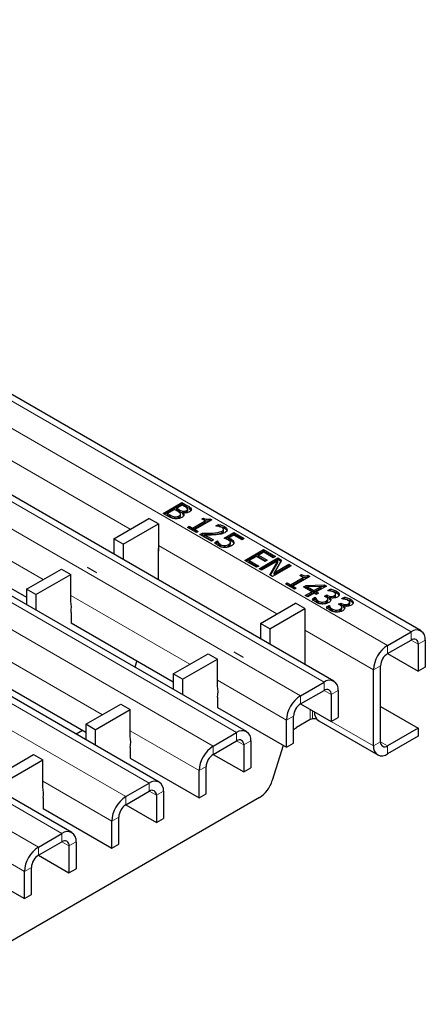
# Model space of a CAD drawing. Units: millimetres. Extents: x 0 to 420, y 0 to 297.
# Drawn here: x 154 to 166, y 42 to 72 of the extents above; entities that cross this region are included whole.
import ezdxf

# ---------------------------------------------------------------- set-up
doc = ezdxf.new("R2010")
doc.units = ezdxf.units.MM

msp = doc.modelspace()

# ---------------------------------------------------------------- linework, layer by layer
at = {"color": 8, "linetype": 'Continuous', "lineweight": 18}
for p, q in [((94.6597, 94.0452), (165.2997, 53.2656)), ((93.9526, 93.637), (164.5926, 52.8574)), ((92.0363, 92.5308), (162.6763, 51.7512)), ((91.3292, 92.1226), (161.9692, 51.343)), ((89.4059, 91.0123), (160.0459, 50.2327)), ((88.6988, 90.6041), (159.3388, 49.8245)), ((86.7755, 89.4938), (157.4154, 48.7142)), ((86.0684, 89.0856), (156.7083, 48.306)), ((84.145, 87.9752), (154.785, 47.1957)), ((83.4379, 87.567), (154.0779, 46.7874)), ((153.2732, 58.4122), (156.8398, 56.3533)), ((150.6357, 56.9059), (154.2164, 54.8388)), ((158.3272, 56.8874), (158.3272, 56.9364)), ((158.5481, 57.0244), (158.5481, 57.0734)), ((158.0307, 56.7444), (158.0307, 56.7934)), ((159.2922, 56.1918), (159.2922, 56.2408)), ((157.6884, 55.8634), (161.2549, 53.8044)), ((155.0509, 54.3571), (158.6316, 52.29)), ((162.7827, 54.3153), (162.7827, 54.3643)), ((163.2052, 54.0714), (163.2052, 54.1204)), ((162.1035, 53.3145), (164.1683, 52.1226)), ((165.2997, 53.0207), (165.2997, 53.2656)), ((152.4218, 52.8378), (156.0011, 50.7715)), ((164.5926, 52.8574), (164.5926, 52.6125)), ((165.2996, 53.0207), (165.5118, 52.8982)), ((165.7239, 53.0206), (165.5118, 52.8982)), ((164.3804, 52.2451), (164.1683, 52.1226)), ((159.466, 51.8083), (161.5449, 50.6082)), ((162.6763, 51.5062), (162.6763, 51.7512)), ((161.9692, 51.343), (161.9692, 51.098)), ((162.6763, 51.5062), (162.8884, 51.3837)), ((163.1006, 51.5062), (162.8884, 51.3837)), ((161.7571, 50.7306), (161.5449, 50.6082)), ((162.2607, 50.629), (162.2607, 50.9296)), ((162.3314, 50.6459), (162.3314, 50.8888)), ((162.8953, 50.5712), (164.1683, 49.8363)), ((156.837, 50.2889), (158.9145, 49.0896)), ((160.0459, 49.9877), (160.0459, 50.2327)), ((159.3388, 49.8245), (159.3388, 49.5795)), ((160.0458, 49.9877), (160.258, 49.8652)), ((160.4701, 49.9877), (160.258, 49.8652)), ((164.1683, 49.8363), (164.3804, 49.9587)), ((164.3804, 49.9587), (164.5926, 49.8362)), ((164.5926, 49.8362), (164.5926, 49.5913)), ((159.1266, 49.2121), (158.9145, 49.0896)), ((154.208, 48.7696), (156.2841, 47.5711)), ((157.4154, 48.4692), (157.4154, 48.7142)), ((157.4154, 48.4692), (157.6276, 48.3467)), ((157.8397, 48.4692), (157.6276, 48.3467)), ((156.7083, 48.306), (156.7083, 48.061)), ((156.4962, 47.6936), (156.2841, 47.5711)), ((151.579, 47.2503), (153.6536, 46.0526)), ((154.785, 46.9507), (154.785, 47.1957)), ((154.785, 46.9507), (154.9971, 46.8282)), ((155.2093, 46.9506), (154.9971, 46.8282)), ((154.0779, 46.7874), (154.0779, 46.5425)), ((153.8658, 46.1751), (153.6536, 46.0526))]:
    msp.add_line(p, q, dxfattribs=at)
at = {"color": 7, "linetype": 'Continuous', "lineweight": 25}
for p, q in [((165.5996, 53.2953), (94.9597, 94.0749)), ((162.9763, 51.7809), (92.3363, 92.5605)), ((160.3458, 50.2624), (89.7059, 91.042)), ((157.7154, 48.7439), (87.0754, 89.5235)), ((155.085, 47.2254), (84.445, 88.0049)), ((157.8319, 56.8338), (158.3976, 57.1603)), ((157.8744, 56.8093), (158.3976, 57.1113)), ((158.1756, 56.9495), (157.968, 56.8296)), ((158.2633, 56.8989), (158.1756, 56.9495)), ((158.4048, 57.0818), (158.2401, 56.9867)), ((158.2401, 56.9867), (158.3272, 56.9364)), ((158.2401, 56.9377), (158.2401, 56.9867)), ((158.2401, 56.9377), (158.3272, 56.8874)), ((158.3976, 57.1603), (158.5481, 57.0734)), ((158.3976, 57.1113), (158.3976, 57.1603)), ((158.3976, 57.1113), (158.5481, 57.0244)), ((158.4784, 57.0393), (158.4048, 57.0818)), ((158.5388, 56.8704), (158.5388, 56.9194)), ((158.5714, 56.9087), (158.5714, 56.9577)), ((158.6743, 56.9254), (158.6743, 56.9744)), ((156.3449, 56.0676), (157.4055, 56.6799)), ((157.6884, 56.5166), (157.4055, 56.6799)), ((157.9954, 56.7394), (157.8319, 56.8338)), ((157.968, 56.8296), (158.0307, 56.7934)), ((157.968, 56.7806), (157.968, 56.8296)), ((157.968, 56.7806), (158.0307, 56.7444)), ((158.186, 56.6823), (158.186, 56.7312)), ((158.31, 56.7052), (158.31, 56.7542)), ((158.3579, 56.7516), (158.3579, 56.8128)), ((158.4267, 56.8569), (158.4237, 56.8551)), ((158.4237, 56.8061), (158.4237, 56.8551)), ((158.4237, 56.8061), (158.45, 56.7677)), ((158.4341, 56.847), (158.4341, 56.896)), ((159.2998, 56.6395), (158.7914, 56.346)), ((158.9991, 56.6643), (159.0492, 56.6932)), ((159.0993, 56.6064), (158.9991, 56.6643)), ((159.0415, 56.6398), (159.0492, 56.6442)), ((159.0492, 56.6442), (159.0492, 56.6932)), ((159.242, 56.6729), (159.2998, 56.6395)), ((159.242, 56.6239), (159.242, 56.6729)), ((159.242, 56.6239), (159.2574, 56.615)), ((156.6277, 55.9043), (157.6884, 56.5166)), ((157.6884, 56.5166), (157.6884, 55.7001)), ((158.5623, 56.4121), (158.6196, 56.4452)), ((158.8344, 56.255), (158.5623, 56.4121)), ((158.6047, 56.3876), (158.6196, 56.3962)), ((158.6196, 56.4452), (158.7198, 56.3873)), ((158.6196, 56.3962), (158.6196, 56.4452)), ((158.6196, 56.3962), (158.7198, 56.3383)), ((158.7198, 56.3873), (159.0993, 56.6064)), ((158.7198, 56.3383), (159.0993, 56.5574)), ((158.7198, 56.3383), (158.7198, 56.3873)), ((158.7914, 56.346), (158.8917, 56.2881)), ((158.7914, 56.297), (158.7914, 56.346)), ((159.0993, 56.5574), (159.0993, 56.6064)), ((159.4216, 56.4534), (159.502, 56.4999)), ((159.4256, 56.4511), (159.4216, 56.4534)), ((159.488, 56.4428), (159.502, 56.4509)), ((159.502, 56.4509), (159.502, 56.4999)), ((159.6509, 56.3033), (159.6509, 56.3523)), ((159.6786, 56.3884), (159.6786, 56.4374)), ((150.6428, 56.0853), (153.7158, 54.3113)), ((156.6277, 55.9043), (156.3449, 56.0676)), ((156.3449, 56.0676), (156.3449, 55.6091)), ((158.7914, 56.297), (158.8493, 56.2636)), ((158.8917, 56.2881), (158.8344, 56.255)), ((158.9418, 56.193), (159.0206, 56.2385)), ((159.2855, 55.9946), (158.9418, 56.193)), ((158.9842, 56.1685), (159.0206, 56.1895)), ((159.0206, 56.1895), (159.0206, 56.2385)), ((159.0769, 56.1895), (159.35, 56.0318)), ((159.0769, 56.1405), (159.0769, 56.1895)), ((159.0769, 56.1405), (159.3075, 56.0073)), ((159.35, 56.0318), (159.2855, 55.9946)), ((159.6061, 56.2464), (159.6061, 56.2954)), ((159.665, 56.0897), (159.9586, 56.2592)), ((159.7155, 56.0698), (159.9586, 56.2102)), ((159.9658, 56.1806), (159.8124, 56.0921)), ((159.8124, 56.0431), (159.8124, 56.0921)), ((159.8673, 56.0149), (159.8673, 56.0638)), ((159.9586, 56.2592), (160.2737, 56.0773)), ((159.9586, 56.2102), (159.9586, 56.2592)), ((159.9586, 56.2102), (160.2312, 56.0528)), ((160.2092, 56.0401), (159.9658, 56.1806)), ((160.2737, 56.0773), (160.2092, 56.0401)), ((156.6277, 55.9043), (156.6277, 55.4459)), ((157.6954, 54.8295), (157.6954, 55.7613)), ((159.39, 55.9557), (159.4717, 56.0029)), ((159.4173, 55.9225), (159.4717, 55.9539)), ((159.4717, 56.0029), (159.477, 55.9998)), ((159.4717, 55.9539), (159.4717, 56.0029)), ((159.4717, 55.9539), (159.477, 55.9508)), ((159.477, 55.9508), (159.477, 55.9998)), ((159.5054, 55.8972), (159.5054, 55.9462)), ((159.5697, 55.8394), (159.5697, 55.8884)), ((159.6856, 55.8128), (159.6856, 55.8618)), ((159.8071, 55.8499), (159.8071, 55.8989)), ((159.8578, 55.9022), (159.8578, 55.9634)), ((159.9645, 55.9178), (159.9645, 55.9668)), ((160.288, 55.4159), (160.8537, 55.7425)), ((160.8537, 55.7425), (161.2117, 55.5358)), ((160.8537, 55.6935), (160.8537, 55.7425)), ((157.6884, 55.7001), (157.6954, 55.7041)), ((160.3304, 55.3914), (160.8537, 55.6935)), ((160.6389, 55.5358), (160.424, 55.4118)), ((160.9038, 55.3828), (160.6389, 55.5358)), ((160.8608, 55.6639), (160.7033, 55.573)), ((160.7033, 55.573), (160.9683, 55.42)), ((160.7033, 55.524), (160.7033, 55.573)), ((160.7033, 55.524), (160.9258, 55.3955)), ((160.7248, 55.1637), (161.2905, 55.4903)), ((160.7672, 55.1392), (161.2905, 55.4413)), ((160.8537, 55.6935), (161.1693, 55.5113)), ((161.1473, 55.4986), (160.8608, 55.6639)), ((161.2117, 55.5358), (161.1473, 55.4986)), ((161.3977, 55.4284), (161.172, 55.0416)), ((161.2905, 55.4903), (161.3977, 55.4284)), ((161.2905, 55.4413), (161.2905, 55.4903)), ((161.2905, 55.4413), (161.3763, 55.3918)), ((153.7158, 54.5499), (154.768, 55.1573)), ((154.768, 55.1573), (155.0509, 54.994)), ((160.646, 55.2092), (160.288, 55.4159)), ((160.424, 55.4118), (160.7105, 55.2464)), ((160.424, 55.3628), (160.424, 55.4118)), ((160.424, 55.3628), (160.668, 55.2219)), ((160.7105, 55.2464), (160.646, 55.2092)), ((160.7964, 55.1224), (160.7248, 55.1637)), ((161.2842, 55.404), (160.7964, 55.1224)), ((160.9683, 55.42), (160.9038, 55.3828)), ((161.0404, 54.9815), (161.2842, 55.404)), ((161.0616, 54.9693), (161.2842, 55.355)), ((161.6915, 55.2588), (161.1258, 54.9322)), ((161.172, 55.0416), (161.6199, 55.3001)), ((161.172, 54.9926), (161.6199, 55.2512)), ((161.2842, 55.355), (161.2842, 55.404)), ((161.6199, 55.3001), (161.6915, 55.2588)), ((161.6199, 55.2512), (161.6199, 55.3001)), ((161.6199, 55.2512), (161.649, 55.2343)), ((153.9987, 54.3866), (155.0509, 54.994)), ((155.0509, 54.1795), (155.0509, 54.994)), ((161.1258, 54.9322), (161.0404, 54.9815)), ((161.172, 54.9926), (161.172, 55.0416)), ((161.67, 54.6842), (162.0495, 54.9033)), ((161.67, 54.6352), (162.0495, 54.8543)), ((162.25, 54.9364), (161.7416, 54.6429)), ((161.9493, 54.9612), (161.9994, 54.9901)), ((162.0495, 54.9033), (161.9493, 54.9612)), ((161.9917, 54.9367), (161.9994, 54.9411)), ((161.9994, 54.9411), (161.9994, 54.9901)), ((162.0495, 54.8543), (162.0495, 54.9033)), ((162.1922, 54.9698), (162.25, 54.9364)), ((162.1922, 54.9208), (162.1922, 54.9698)), ((162.1922, 54.9208), (162.2076, 54.9119)), ((153.9987, 54.3866), (153.7158, 54.5499)), ((153.7158, 54.5499), (153.7158, 54.0898)), ((161.5125, 54.709), (161.5697, 54.7421)), ((161.7846, 54.5519), (161.5125, 54.709)), ((161.5549, 54.6845), (161.5697, 54.6931)), ((161.5697, 54.7421), (161.67, 54.6842)), ((161.5697, 54.6931), (161.5697, 54.7421)), ((161.5697, 54.6931), (161.67, 54.6352)), ((161.67, 54.6352), (161.67, 54.6842)), ((161.7416, 54.6429), (161.8418, 54.585)), ((161.7416, 54.5939), (161.7416, 54.6429)), ((161.7416, 54.5939), (161.7994, 54.5605)), ((161.8418, 54.585), (161.7846, 54.5519)), ((162.0567, 54.6181), (162.1399, 54.6661)), ((162.3073, 54.4734), (162.0567, 54.6181)), ((162.0991, 54.5936), (162.1399, 54.6171)), ((162.1399, 54.6661), (162.6827, 54.6866)), ((162.1399, 54.6171), (162.1399, 54.6661)), ((162.1399, 54.6171), (162.1805, 54.6187)), ((162.5897, 54.6364), (162.1805, 54.621)), ((162.1805, 54.572), (162.1805, 54.621)), ((162.1805, 54.621), (162.3717, 54.5106)), ((162.1805, 54.572), (162.3717, 54.4616)), ((162.3717, 54.5106), (162.5897, 54.6364)), ((162.3717, 54.4616), (162.5897, 54.5874)), ((162.7512, 54.647), (162.4433, 54.4693)), ((162.5897, 54.6341), (162.6827, 54.6376)), ((162.5897, 54.5874), (162.5897, 54.6364)), ((162.6827, 54.6866), (162.7512, 54.647)), ((162.6827, 54.6376), (162.6827, 54.6866)), ((162.6827, 54.6376), (162.7088, 54.6225)), ((162.787, 54.5106), (162.8668, 54.5567)), ((162.8668, 54.5077), (162.8668, 54.5567)), ((153.9987, 54.3866), (153.9987, 53.9265)), ((162.1139, 54.3618), (162.3073, 54.4734)), ((162.1856, 54.3205), (162.1139, 54.3618)), ((162.1564, 54.3373), (162.3073, 54.4244)), ((162.3789, 54.4321), (162.1856, 54.3205)), ((162.3073, 54.4244), (162.3073, 54.4734)), ((162.3278, 54.262), (162.4075, 54.3081)), ((162.3278, 54.213), (162.4075, 54.2591)), ((162.3717, 54.4616), (162.3717, 54.5106)), ((162.4433, 54.3949), (162.3789, 54.4321)), ((162.4075, 54.3081), (162.4128, 54.305)), ((162.4075, 54.2591), (162.4075, 54.3081)), ((162.4075, 54.2591), (162.4128, 54.256)), ((162.4128, 54.256), (162.4128, 54.305)), ((162.4433, 54.4693), (162.5078, 54.4321)), ((162.4433, 54.4203), (162.4433, 54.4693)), ((162.5078, 54.4321), (162.4433, 54.3949)), ((162.4433, 54.4203), (162.4653, 54.4076)), ((162.694, 54.3411), (162.7584, 54.3783)), ((162.7261, 54.3226), (162.694, 54.3411)), ((162.7356, 54.3162), (162.7584, 54.3293)), ((162.7584, 54.3783), (162.7827, 54.3643)), ((162.7584, 54.3293), (162.7584, 54.3783)), ((162.7584, 54.3293), (162.7827, 54.3153)), ((162.7915, 54.508), (162.787, 54.5106)), ((162.7917, 54.1977), (162.7917, 54.2589)), ((162.8481, 54.2989), (162.8428, 54.2958)), ((162.8428, 54.2468), (162.8428, 54.2958)), ((162.8526, 54.4995), (162.8668, 54.5077)), ((162.9923, 54.3073), (162.9923, 54.3563)), ((163.0273, 54.3529), (163.0273, 54.4019)), ((163.0484, 54.443), (163.0484, 54.492)), ((163.134, 54.3755), (163.134, 54.4051)), ((163.2095, 54.2667), (163.2893, 54.3128)), ((163.214, 54.2641), (163.2095, 54.2667)), ((163.2751, 54.2556), (163.2893, 54.2638)), ((163.2893, 54.2638), (163.2893, 54.3128)), ((163.4709, 54.1991), (163.4709, 54.2481)), ((160.76, 53.5188), (161.8207, 54.1311)), ((161.0429, 53.3555), (162.1035, 53.9678)), ((162.1035, 53.9678), (161.8207, 54.1311)), ((162.1035, 53.9678), (162.1035, 53.1512)), ((162.5064, 54.1441), (162.5064, 54.1931)), ((162.623, 54.1133), (162.623, 54.1623)), ((162.7421, 54.1463), (162.7421, 54.1953)), ((162.7502, 54.0181), (162.83, 54.0642)), ((162.7502, 53.9691), (162.83, 54.0152)), ((162.83, 54.0642), (162.8353, 54.0611)), ((162.83, 54.0152), (162.83, 54.0642)), ((162.83, 54.0152), (162.8353, 54.0121)), ((162.8353, 54.0121), (162.8353, 54.0611)), ((162.9289, 53.9002), (162.9289, 53.9492)), ((163.1164, 54.0972), (163.1809, 54.1344)), ((163.1485, 54.0787), (163.1164, 54.0972)), ((163.1581, 54.0723), (163.1809, 54.0854)), ((163.1645, 53.9024), (163.1645, 53.9514)), ((163.1809, 54.1344), (163.2052, 54.1204)), ((163.1809, 54.0854), (163.1809, 54.1344)), ((163.1809, 54.0854), (163.2052, 54.0714)), ((163.2141, 53.9538), (163.2141, 54.015)), ((163.2706, 54.055), (163.2652, 54.0519)), ((163.2652, 54.0029), (163.2652, 54.0519)), ((163.4148, 54.0634), (163.4148, 54.1124)), ((163.4498, 54.109), (163.4498, 54.158)), ((163.5565, 54.1316), (163.5565, 54.1612)), ((155.0579, 53.8532), (155.0579, 53.5283)), ((163.0455, 53.8695), (163.0455, 53.9185)), ((155.0579, 53.5365), (158.131, 51.7624)), ((155.065, 53.5324), (155.0579, 53.5283)), ((161.0429, 53.3555), (160.76, 53.5188)), ((160.76, 53.5188), (160.76, 53.0603)), ((161.0429, 53.3555), (161.0429, 52.897)), ((162.1035, 53.1512), (162.1106, 53.1553)), ((162.1106, 52.2806), (162.1106, 53.2125)), ((164.5926, 52.8574), (165.2997, 53.2656)), ((164.5926, 52.6125), (165.2997, 53.0207)), ((165.5118, 52.8982), (165.5118, 52.0816)), ((165.7239, 53.0206), (165.7239, 52.2041)), ((158.131, 52.0011), (159.1832, 52.6085)), ((159.1832, 52.6085), (159.466, 52.4452)), ((164.5924, 52.6124), (165.5118, 52.0816)), ((157.0361, 52.3945), (156.9771, 52.2071)), ((158.4139, 51.8378), (159.466, 52.4452)), ((159.466, 51.6307), (159.466, 52.4452)), ((164.3804, 49.9587), (164.3804, 52.2451)), ((165.7239, 52.2041), (165.5118, 52.0816)), ((152.4289, 52.0171), (155.502, 50.2431)), ((158.4139, 51.8378), (158.131, 52.0011)), ((158.131, 52.0011), (158.131, 51.541)), ((164.1683, 49.8363), (164.1683, 52.1226)), ((158.4139, 51.8378), (158.4139, 51.3777)), ((161.9692, 51.343), (162.6763, 51.7512)), ((159.4731, 51.3043), (159.4731, 50.9795)), ((161.9692, 51.098), (162.6763, 51.5062)), ((162.8884, 51.3837), (162.8884, 50.5672)), ((163.1006, 51.5062), (163.1006, 50.6897)), ((155.502, 50.4834), (156.5542, 51.0908)), ((156.5542, 51.0908), (156.837, 50.9275)), ((159.4731, 50.9877), (161.5449, 49.7916)), ((159.4802, 50.9836), (159.4731, 50.9795)), ((161.969, 51.098), (162.8884, 50.5672)), ((164.3804, 51.02), (165.5118, 50.3669)), ((155.7848, 50.3201), (156.837, 50.9275)), ((156.837, 50.113), (156.837, 50.9275)), ((161.7571, 49.9141), (161.7571, 50.7306)), ((162.8884, 50.5672), (163.1006, 50.6897)), ((155.7848, 50.3201), (155.502, 50.4834)), ((155.502, 50.4834), (155.502, 50.0216)), ((161.5449, 49.7916), (161.5449, 50.6082)), ((162.2607, 50.629), (161.8487, 50.3912)), ((162.4523, 50.6459), (162.3314, 50.6459)), ((162.5177, 50.5862), (164.2926, 49.5616)), ((155.4049, 50.2991), (155.2131, 50.1884)), ((155.7848, 50.3201), (155.7848, 49.8584)), ((159.3388, 49.8245), (160.0459, 50.2327)), ((165.5118, 50.3669), (164.5926, 49.8362)), ((165.5118, 50.1219), (164.5926, 49.5913)), ((165.5118, 50.3669), (165.5118, 50.1219)), ((159.3388, 49.5795), (160.0459, 49.9877)), ((160.258, 49.8652), (160.258, 49.0487)), ((160.4701, 49.9877), (160.4701, 49.1711)), ((161.4513, 49.8457), (161.1186, 48.7906)), ((161.5449, 49.7916), (161.7571, 49.9141)), ((152.873, 48.9656), (153.9251, 49.5731)), ((153.9251, 49.5731), (154.208, 49.4098)), ((156.8441, 49.7866), (156.8441, 49.4618)), ((159.3386, 49.5794), (160.258, 49.0487)), ((153.1558, 48.8024), (154.208, 49.4098)), ((154.208, 48.5953), (154.208, 49.4098)), ((156.8441, 49.4683), (158.9145, 48.2731)), ((156.8497, 49.4651), (156.8441, 49.4618)), ((159.1266, 48.3956), (159.1266, 49.2121)), ((158.9145, 48.2731), (158.9145, 49.0896)), ((160.258, 49.0487), (160.4701, 49.1711)), ((156.7083, 48.306), (157.4154, 48.7142)), ((156.7083, 48.061), (157.4154, 48.4692)), ((157.6276, 48.3467), (157.6276, 47.5302)), ((157.8397, 48.4692), (157.8397, 47.6526)), ((158.9145, 48.2731), (159.1266, 48.3956)), ((160.731, 48.2762), (149.9555, 42.0556)), ((154.2151, 48.2689), (154.2151, 47.9441)), ((156.7082, 48.0609), (157.6276, 47.5302)), ((154.2151, 47.949), (156.2841, 46.7546)), ((154.2193, 47.9465), (154.2151, 47.9441)), ((156.2841, 46.7546), (156.2841, 47.5711)), ((156.4962, 46.877), (156.4962, 47.6936)), ((157.6276, 47.5302), (157.8397, 47.6526)), ((154.0779, 46.7874), (154.785, 47.1957)), ((154.0779, 46.5425), (154.785, 46.9507)), ((154.9971, 46.8282), (154.9971, 46.0116)), ((155.2093, 46.9506), (155.2093, 46.1341)), ((156.2841, 46.7546), (156.4962, 46.877)), ((154.0777, 46.5424), (154.9971, 46.0116)), ((151.586, 46.4296), (153.6536, 45.2361)), ((153.6536, 45.2361), (153.6536, 46.0526)), ((153.8658, 45.3585), (153.8658, 46.1751)), ((154.9971, 46.0116), (155.2093, 46.1341)), ((153.6536, 45.2361), (153.8658, 45.3585))]:
    msp.add_line(p, q, dxfattribs=at)
at = {"color": 7, "linetype": 'Continuous'}
for p, q in [((155.8393, 55.0409), (155.5564, 55.2042)), ((160.2545, 52.4921), (159.9716, 52.6553))]:
    msp.add_line(p, q, dxfattribs=at)
at = {"color": 7, "linetype": 'Continuous', "lineweight": 25, "flags": 128}
msp.add_lwpolyline([(161.7571, 50.3267), (161.7879, 50.351), (161.8487, 50.3912)], dxfattribs=at)
at = {"color": 7, "linetype": 'Continuous', "lineweight": 25}
for centre, radius, start, end in [((157.6385, 55.7594), 0.057, 1.87111, 28.91252), ((154.1656, 53.9971), 0.9039, 350.83693, 11.64528), ((162.0537, 53.2106), 0.057, 1.87111, 28.91252), ((165.4653, 53.0626), 0.262, 350.78596, 129.20329), ((165.0894, 52.0807), 0.9221, 122.60548, 177.39452), ((165.3825, 52.9192), 0.131, 350.78596, 129.20329), ((164.841, 52.2241), 0.461, 122.60548, 177.39452), ((158.5808, 51.4483), 0.9039, 350.83693, 11.64528), ((162.8419, 51.5482), 0.262, 350.78596, 129.20329), ((162.4661, 50.5662), 0.9221, 122.60548, 177.39452), ((162.7591, 51.4047), 0.131, 350.78596, 129.20329), ((162.2176, 50.7097), 0.461, 122.60548, 177.39452), ((162.6789, 50.8246), 0.2878, 172.75177, 235.93605), ((162.3285, 50.5017), 0.1443, 88.8559, 118.04024), ((155.9517, 49.9306), 0.9039, 350.83693, 11.64528), ((160.2115, 50.0296), 0.262, 350.78596, 129.20329), ((159.8356, 49.0477), 0.9221, 122.60548, 177.39452), ((160.1287, 49.8862), 0.131, 350.78596, 129.20329), ((164.4269, 49.7943), 0.262, 170.78596, 309.20329), ((164.5098, 49.9378), 0.131, 170.78596, 309.20329), ((159.5872, 49.1911), 0.461, 122.60548, 177.39452), ((157.581, 48.5111), 0.262, 350.78596, 129.20329), ((160.2253, 49.0604), 0.9332, 302.8153, 343.19112), ((153.3227, 48.4129), 0.9039, 350.83693, 11.64528), ((157.4982, 48.3677), 0.131, 350.78596, 129.20329), ((157.2052, 47.5292), 0.9221, 122.60548, 177.39452), ((156.9568, 47.6726), 0.461, 122.60548, 177.39452), ((154.9506, 46.9926), 0.262, 350.78596, 129.20329), ((154.8678, 46.8492), 0.131, 350.78596, 129.20329), ((154.5747, 46.0107), 0.9221, 122.60548, 177.39452), ((154.3263, 46.1541), 0.461, 122.60548, 177.39452)]:
    msp.add_arc(centre, radius, start, end, dxfattribs=at)
for points, knots in [([(158.3272, 56.9364), (158.3442, 56.9261), (158.3745, 56.9077), (158.4159, 56.8996), (158.4341, 56.896)], [0, 0, 0, 0, 0.5610945, 1, 1, 1, 1]), ([(158.4341, 56.896), (158.4451, 56.8952), (158.467, 56.8935), (158.505, 56.9017), (158.526, 56.9127), (158.5388, 56.9194)], [0, 0, 0, 0, 0.2797882, 0.5596686, 1, 1, 1, 1]), ([(158.5682, 56.9704), (158.5549, 56.9847), (158.531, 57.0103), (158.4945, 57.0304), (158.4784, 57.0393)], [0, 0, 0, 0, 0.5577348, 1, 1, 1, 1]), ([(158.5388, 56.9194), (158.5509, 56.9276), (158.5677, 56.9391), (158.5727, 56.9581), (158.5697, 56.9663), (158.5682, 56.9704)], [0, 0, 0, 0, 0.5584447, 0.779135, 1, 1, 1, 1]), ([(158.5388, 56.8704), (158.5513, 56.8786), (158.5686, 56.89), (158.5707, 56.9047), (158.5713, 56.9087)], [0, 0, 0, 0, 0.72222, 1, 1, 1, 1]), ([(158.5481, 57.0734), (158.5778, 57.0574), (158.6306, 57.0288), (158.661, 56.991), (158.6743, 56.9744)], [0, 0, 0, 0, 0.5614026, 1, 1, 1, 1]), ([(158.5481, 57.0244), (158.5778, 57.0084), (158.6306, 56.9798), (158.661, 56.942), (158.6743, 56.9254)], [0, 0, 0, 0, 0.5614026, 1, 1, 1, 1]), ([(158.6743, 56.9744), (158.678, 56.9649), (158.6854, 56.946), (158.6733, 56.9111), (158.6454, 56.8919), (158.6283, 56.8801)], [0, 0, 0, 0, 0.2806013, 0.5606242, 1, 1, 1, 1]), ([(158.2053, 56.6713), (158.1605, 56.6783), (158.0803, 56.691), (158.0214, 56.7245), (157.9954, 56.7394)], [0, 0, 0, 0, 0.5580097, 1, 1, 1, 1]), ([(158.0307, 56.7934), (158.0557, 56.7782), (158.1001, 56.7511), (158.1599, 56.7373), (158.186, 56.7312)], [0, 0, 0, 0, 0.5618857, 1, 1, 1, 1]), ([(158.0307, 56.7444), (158.0557, 56.7292), (158.1001, 56.7021), (158.1599, 56.6883), (158.186, 56.6823)], [0, 0, 0, 0, 0.5618857, 1, 1, 1, 1]), ([(158.186, 56.7312), (158.1987, 56.7302), (158.224, 56.7282), (158.2699, 56.7337), (158.2948, 56.7464), (158.31, 56.7542)], [0, 0, 0, 0, 0.2806318, 0.5604852, 1, 1, 1, 1]), ([(158.186, 56.6823), (158.1987, 56.6812), (158.224, 56.6792), (158.2699, 56.6847), (158.2948, 56.6975), (158.31, 56.7052)], [0, 0, 0, 0, 0.2806318, 0.5604852, 1, 1, 1, 1]), ([(158.3923, 56.7108), (158.3615, 56.6964), (158.3065, 56.6707), (158.2362, 56.6711), (158.2053, 56.6713)], [0, 0, 0, 0, 0.559319, 1, 1, 1, 1]), ([(158.3499, 56.8318), (158.3371, 56.8457), (158.3141, 56.8707), (158.2789, 56.8902), (158.2633, 56.8989)], [0, 0, 0, 0, 0.558041, 1, 1, 1, 1]), ([(158.31, 56.7542), (158.3194, 56.7602), (158.3383, 56.772), (158.3574, 56.7923), (158.359, 56.8135), (158.353, 56.8257), (158.3499, 56.8318)], [0, 0, 0, 0, 0.2803988, 0.5598558, 0.7796507, 1, 1, 1, 1]), ([(158.31, 56.7052), (158.3193, 56.7112), (158.3379, 56.723), (158.3567, 56.7413), (158.3566, 56.7536), (158.3566, 56.7578)], [0, 0, 0, 0, 0.3984524, 0.7955666, 1, 1, 1, 1]), ([(158.3272, 56.8874), (158.3442, 56.8771), (158.3745, 56.8587), (158.4159, 56.8506), (158.4341, 56.847)], [0, 0, 0, 0, 0.5610945, 1, 1, 1, 1]), ([(158.4237, 56.8551), (158.4349, 56.8418), (158.4574, 56.8152), (158.4571, 56.7727), (158.4325, 56.7369), (158.4057, 56.7195), (158.3923, 56.7108)], [0, 0, 0, 0, 0.2801258, 0.5593914, 0.7795074, 1, 1, 1, 1]), ([(158.6283, 56.8801), (158.6127, 56.8726), (158.5815, 56.8575), (158.5093, 56.846), (158.458, 56.8528), (158.4267, 56.8569)], [0, 0, 0, 0, 0.2805495, 0.5609146, 1, 1, 1, 1]), ([(158.4964, 56.8519), (158.4969, 56.852), (158.5138, 56.8552), (158.5265, 56.8629), (158.5388, 56.8704)], [0, 0, 0, 0, 0.0312171, 1, 1, 1, 1]), ([(159.0492, 56.6932), (159.0769, 56.678), (159.1115, 56.6589), (159.1671, 56.652), (159.2045, 56.6565), (159.227, 56.6663), (159.242, 56.6729)], [0, 0, 0, 0, 0.4993073, 0.6245397, 0.7498483, 1, 1, 1, 1]), ([(159.0492, 56.6442), (159.0769, 56.629), (159.1115, 56.6099), (159.1671, 56.603), (159.2045, 56.6075), (159.227, 56.6173), (159.242, 56.6239)], [0, 0, 0, 0, 0.4993073, 0.6245397, 0.7498483, 1, 1, 1, 1]), ([(159.5105, 56.4389), (159.495, 56.4419), (159.4672, 56.4473), (159.4383, 56.45), (159.4256, 56.4511)], [0, 0, 0, 0, 0.5597792, 1, 1, 1, 1]), ([(159.502, 56.4999), (159.538, 56.491), (159.6024, 56.4752), (159.6553, 56.4489), (159.6786, 56.4374)], [0, 0, 0, 0, 0.5600278, 1, 1, 1, 1]), ([(159.502, 56.4509), (159.538, 56.442), (159.6024, 56.4262), (159.6553, 56.3999), (159.6786, 56.3884)], [0, 0, 0, 0, 0.5600278, 1, 1, 1, 1]), ([(159.6068, 56.4044), (159.5904, 56.4122), (159.5609, 56.4262), (159.5259, 56.435), (159.5105, 56.4389)], [0, 0, 0, 0, 0.5594794, 1, 1, 1, 1]), ([(159.6061, 56.2954), (159.6201, 56.3046), (159.6451, 56.3211), (159.6491, 56.3428), (159.6509, 56.3523)], [0, 0, 0, 0, 0.5602467, 1, 1, 1, 1]), ([(159.6509, 56.3523), (159.6471, 56.3633), (159.6404, 56.383), (159.6171, 56.3978), (159.6068, 56.4044)], [0, 0, 0, 0, 0.5585491, 1, 1, 1, 1]), ([(159.6786, 56.4374), (159.7012, 56.4224), (159.7462, 56.3926), (159.7651, 56.3363), (159.7405, 56.2864), (159.705, 56.263), (159.6873, 56.2514)], [0, 0, 0, 0, 0.280508, 0.559333, 0.7793282, 1, 1, 1, 1]), ([(159.6786, 56.3884), (159.7022, 56.3735), (159.7461, 56.3458), (159.752, 56.3086), (159.7548, 56.2914)], [0, 0, 0, 0, 0.5382319, 1, 1, 1, 1]), ([(159.0206, 56.2385), (159.0713, 56.2381), (159.1619, 56.2373), (159.2524, 56.2398), (159.2922, 56.2408)], [0, 0, 0, 0, 0.560024, 1, 1, 1, 1]), ([(159.0206, 56.1895), (159.0713, 56.1891), (159.1619, 56.1883), (159.2524, 56.1908), (159.2922, 56.1918)], [0, 0, 0, 0, 0.560024, 1, 1, 1, 1]), ([(159.3725, 56.1892), (159.3173, 56.1885), (159.2187, 56.1871), (159.1202, 56.1888), (159.0769, 56.1895)], [0, 0, 0, 0, 0.5599582, 1, 1, 1, 1]), ([(159.2922, 56.2408), (159.3563, 56.2418), (159.4702, 56.2437), (159.5647, 56.2797), (159.6061, 56.2954)], [0, 0, 0, 0, 0.5625992, 1, 1, 1, 1]), ([(159.2922, 56.1918), (159.3563, 56.1928), (159.4702, 56.1947), (159.5647, 56.2307), (159.6061, 56.2464)], [0, 0, 0, 0, 0.5625992, 1, 1, 1, 1]), ([(159.5446, 56.2023), (159.5128, 56.1984), (159.456, 56.1915), (159.398, 56.1899), (159.3725, 56.1892)], [0, 0, 0, 0, 0.5597734, 1, 1, 1, 1]), ([(159.6873, 56.2514), (159.6636, 56.2393), (159.6212, 56.2178), (159.568, 56.2071), (159.5446, 56.2023)], [0, 0, 0, 0, 0.5596553, 1, 1, 1, 1]), ([(159.6061, 56.2464), (159.6201, 56.2557), (159.6451, 56.2722), (159.6491, 56.2938), (159.6509, 56.3033)], [0, 0, 0, 0, 0.5602467, 1, 1, 1, 1]), ([(159.7909, 56.0336), (159.7688, 56.0451), (159.7293, 56.0657), (159.6847, 56.0823), (159.665, 56.0897)], [0, 0, 0, 0, 0.5598453, 1, 1, 1, 1]), ([(159.8572, 55.9646), (159.8504, 55.9793), (159.838, 56.0055), (159.8054, 56.025), (159.7909, 56.0336)], [0, 0, 0, 0, 0.5571978, 1, 1, 1, 1]), ([(159.8124, 56.0921), (159.823, 56.0871), (159.842, 56.0781), (159.8596, 56.0682), (159.8673, 56.0638)], [0, 0, 0, 0, 0.5599772, 1, 1, 1, 1]), ([(159.8124, 56.0431), (159.823, 56.0381), (159.842, 56.0291), (159.8596, 56.0192), (159.8673, 56.0149)], [0, 0, 0, 0, 0.5599772, 1, 1, 1, 1]), ([(159.8673, 56.0638), (159.8938, 56.0483), (159.9409, 56.0206), (159.9573, 55.9832), (159.9645, 55.9668)], [0, 0, 0, 0, 0.5607676, 1, 1, 1, 1]), ([(159.5051, 55.8513), (159.4782, 55.8688), (159.4301, 55.9002), (159.4023, 55.9388), (159.39, 55.9557)], [0, 0, 0, 0, 0.5599097, 1, 1, 1, 1]), ([(159.477, 55.9998), (159.4807, 55.9896), (159.4874, 55.9712), (159.4999, 55.9539), (159.5054, 55.9462)], [0, 0, 0, 0, 0.5597607, 1, 1, 1, 1]), ([(159.477, 55.9508), (159.4807, 55.9406), (159.4874, 55.9222), (159.4999, 55.9049), (159.5054, 55.8972)], [0, 0, 0, 0, 0.5597607, 1, 1, 1, 1]), ([(159.6997, 55.8033), (159.6586, 55.806), (159.5849, 55.8108), (159.5296, 55.8389), (159.5051, 55.8513)], [0, 0, 0, 0, 0.558509, 1, 1, 1, 1]), ([(159.5054, 55.9462), (159.5146, 55.9344), (159.5311, 55.9132), (159.5579, 55.896), (159.5697, 55.8884)], [0, 0, 0, 0, 0.5602409, 1, 1, 1, 1]), ([(159.5054, 55.8972), (159.5146, 55.8854), (159.5311, 55.8642), (159.5579, 55.847), (159.5697, 55.8394)], [0, 0, 0, 0, 0.5602409, 1, 1, 1, 1]), ([(159.5697, 55.8884), (159.5887, 55.8793), (159.6226, 55.863), (159.6664, 55.8622), (159.6856, 55.8618)], [0, 0, 0, 0, 0.5602597, 1, 1, 1, 1]), ([(159.5697, 55.8394), (159.5887, 55.8303), (159.6226, 55.814), (159.6664, 55.8132), (159.6856, 55.8128)], [0, 0, 0, 0, 0.5602597, 1, 1, 1, 1]), ([(159.6856, 55.8618), (159.7114, 55.8654), (159.7575, 55.8719), (159.7919, 55.8906), (159.8071, 55.8989)], [0, 0, 0, 0, 0.5584227, 1, 1, 1, 1]), ([(159.6856, 55.8128), (159.7114, 55.8165), (159.7575, 55.823), (159.7919, 55.8416), (159.8071, 55.8499)], [0, 0, 0, 0, 0.5584227, 1, 1, 1, 1]), ([(159.8863, 55.8537), (159.8557, 55.8387), (159.8011, 55.812), (159.7307, 55.806), (159.6997, 55.8033)], [0, 0, 0, 0, 0.5598184, 1, 1, 1, 1]), ([(159.8071, 55.8989), (159.824, 55.9094), (159.8541, 55.9282), (159.8563, 55.9535), (159.8572, 55.9646)], [0, 0, 0, 0, 0.5608339, 1, 1, 1, 1]), ([(159.8071, 55.8499), (159.8243, 55.8604), (159.8519, 55.8772), (159.8545, 55.8999), (159.8554, 55.9085)], [0, 0, 0, 0, 0.6215594, 1, 1, 1, 1]), ([(159.8673, 56.0149), (159.8938, 55.9993), (159.9409, 55.9716), (159.9573, 55.9342), (159.9645, 55.9178)], [0, 0, 0, 0, 0.5607676, 1, 1, 1, 1]), ([(159.9645, 55.9668), (159.9657, 55.9549), (159.9679, 55.9312), (159.9438, 55.8902), (159.9081, 55.8675), (159.8863, 55.8537)], [0, 0, 0, 0, 0.2800569, 0.5599533, 1, 1, 1, 1]), ([(161.9994, 54.9901), (162.0271, 54.9749), (162.0617, 54.9558), (162.1173, 54.9489), (162.1546, 54.9534), (162.1772, 54.9632), (162.1922, 54.9698)], [0, 0, 0, 0, 0.4993073, 0.6245397, 0.7498483, 1, 1, 1, 1]), ([(161.9994, 54.9411), (162.0271, 54.9259), (162.0617, 54.9069), (162.1173, 54.8999), (162.1546, 54.9044), (162.1772, 54.9142), (162.1922, 54.9208)], [0, 0, 0, 0, 0.4993073, 0.6245397, 0.7498483, 1, 1, 1, 1]), ([(162.8668, 54.5567), (162.904, 54.5476), (162.9705, 54.5315), (163.0246, 54.5041), (163.0484, 54.492)], [0, 0, 0, 0, 0.5597523, 1, 1, 1, 1]), ([(162.4476, 54.1527), (162.4196, 54.1711), (162.3697, 54.204), (162.3406, 54.2443), (162.3278, 54.262)], [0, 0, 0, 0, 0.5598551, 1, 1, 1, 1]), ([(162.4128, 54.305), (162.4225, 54.2819), (162.4399, 54.2405), (162.4861, 54.2076), (162.5064, 54.1931)], [0, 0, 0, 0, 0.56023738, 1, 1, 1, 1]), ([(162.4128, 54.256), (162.4225, 54.2329), (162.4399, 54.1915), (162.4861, 54.1586), (162.5064, 54.1441)], [0, 0, 0, 0, 0.56023738, 1, 1, 1, 1]), ([(162.7904, 54.2621), (162.7825, 54.2748), (162.7684, 54.2977), (162.739, 54.3149), (162.7261, 54.3226)], [0, 0, 0, 0, 0.5578046, 1, 1, 1, 1]), ([(162.7421, 54.1953), (162.7591, 54.206), (162.7896, 54.2251), (162.7901, 54.2508), (162.7904, 54.2621)], [0, 0, 0, 0, 0.5610355, 1, 1, 1, 1]), ([(162.7827, 54.3643), (162.7995, 54.3559), (162.833, 54.339), (162.8949, 54.3289), (162.9526, 54.3363), (162.9791, 54.3496), (162.9923, 54.3563)], [0, 0, 0, 0, 0.2806289, 0.5600186, 0.7795738, 1, 1, 1, 1]), ([(162.7827, 54.3153), (162.7987, 54.3057), (162.8165, 54.295), (162.8404, 54.2917), (162.8428, 54.2914)], [0, 0, 0, 0, 0.90270885, 1, 1, 1, 1]), ([(162.8784, 54.4948), (162.8625, 54.498), (162.8341, 54.5037), (162.8045, 54.5067), (162.7915, 54.508)], [0, 0, 0, 0, 0.5598288, 1, 1, 1, 1]), ([(162.8428, 54.2958), (162.8546, 54.2845), (162.8759, 54.2644), (162.8802, 54.2411), (162.8821, 54.2308)], [0, 0, 0, 0, 0.560327, 1, 1, 1, 1]), ([(162.8428, 54.2468), (162.8559, 54.2358), (162.8695, 54.2243), (162.8734, 54.2111), (162.8735, 54.2106)], [0, 0, 0, 0, 0.96566764, 1, 1, 1, 1]), ([(163.0782, 54.3149), (163.06, 54.3063), (163.0236, 54.2891), (162.958, 54.282), (162.8975, 54.2846), (162.8646, 54.2941), (162.8481, 54.2989)], [0, 0, 0, 0, 0.27968418, 0.55947067, 0.77982261, 1, 1, 1, 1]), ([(162.8668, 54.5077), (162.904, 54.4986), (162.9705, 54.4825), (163.0246, 54.4551), (163.0484, 54.443)], [0, 0, 0, 0, 0.5597523, 1, 1, 1, 1]), ([(162.9765, 54.4591), (162.9597, 54.4672), (162.9299, 54.4817), (162.8942, 54.4908), (162.8784, 54.4948)], [0, 0, 0, 0, 0.5595067, 1, 1, 1, 1]), ([(162.9194, 54.2854), (162.9301, 54.2863), (162.9582, 54.2888), (162.9793, 54.3002), (162.9923, 54.3073)], [0, 0, 0, 0, 0.3786153, 1, 1, 1, 1]), ([(163.0264, 54.4095), (163.0206, 54.42), (163.0102, 54.4387), (162.9868, 54.4529), (162.9765, 54.4591)], [0, 0, 0, 0, 0.5582384, 1, 1, 1, 1]), ([(162.9923, 54.3563), (163.0048, 54.365), (163.027, 54.3807), (163.0266, 54.4007), (163.0264, 54.4095)], [0, 0, 0, 0, 0.5593813, 1, 1, 1, 1]), ([(162.9923, 54.3073), (163.0051, 54.316), (163.0251, 54.3295), (163.0252, 54.3468), (163.0252, 54.353)], [0, 0, 0, 0, 0.6428216, 1, 1, 1, 1]), ([(163.0484, 54.492), (163.0712, 54.4779), (163.112, 54.4528), (163.1273, 54.4197), (163.134, 54.4051)], [0, 0, 0, 0, 0.56037839, 1, 1, 1, 1]), ([(163.0484, 54.443), (163.0717, 54.4291), (163.1069, 54.4081), (163.1205, 54.3804), (163.1251, 54.371)], [0, 0, 0, 0, 0.6635324, 1, 1, 1, 1]), ([(163.134, 54.4051), (163.1352, 54.3958), (163.1377, 54.3772), (163.1218, 54.3445), (163.0947, 54.3261), (163.0782, 54.3149)], [0, 0, 0, 0, 0.28042647, 0.56055833, 1, 1, 1, 1]), ([(163.3009, 54.2509), (163.285, 54.2541), (163.2566, 54.2598), (163.227, 54.2628), (163.214, 54.2641)], [0, 0, 0, 0, 0.5598288, 1, 1, 1, 1]), ([(163.2893, 54.3128), (163.3265, 54.3037), (163.393, 54.2876), (163.4471, 54.2602), (163.4709, 54.2481)], [0, 0, 0, 0, 0.5597523, 1, 1, 1, 1]), ([(163.2893, 54.2638), (163.3265, 54.2547), (163.393, 54.2386), (163.4471, 54.2112), (163.4709, 54.1991)], [0, 0, 0, 0, 0.5597523, 1, 1, 1, 1]), ([(163.3989, 54.2152), (163.3822, 54.2234), (163.3523, 54.2379), (163.3166, 54.2469), (163.3009, 54.2509)], [0, 0, 0, 0, 0.5595067, 1, 1, 1, 1]), ([(163.4709, 54.2481), (163.4937, 54.234), (163.5345, 54.2089), (163.5498, 54.1758), (163.5565, 54.1612)], [0, 0, 0, 0, 0.5603784, 1, 1, 1, 1]), ([(162.6391, 54.1028), (162.5984, 54.106), (162.5256, 54.1117), (162.4715, 54.1401), (162.4476, 54.1527)], [0, 0, 0, 0, 0.5580865, 1, 1, 1, 1]), ([(162.5064, 54.1931), (162.5254, 54.1835), (162.5593, 54.1665), (162.6036, 54.1636), (162.623, 54.1623)], [0, 0, 0, 0, 0.56106461, 1, 1, 1, 1]), ([(162.5064, 54.1441), (162.5254, 54.1345), (162.5593, 54.1175), (162.6036, 54.1146), (162.623, 54.1133)], [0, 0, 0, 0, 0.56106461, 1, 1, 1, 1]), ([(162.623, 54.1623), (162.6484, 54.1648), (162.6939, 54.1692), (162.7273, 54.1873), (162.7421, 54.1953)], [0, 0, 0, 0, 0.55865311, 1, 1, 1, 1]), ([(162.623, 54.1133), (162.6484, 54.1158), (162.6939, 54.1202), (162.7273, 54.1383), (162.7421, 54.1463)], [0, 0, 0, 0, 0.55865311, 1, 1, 1, 1]), ([(162.8169, 54.1475), (162.7877, 54.1337), (162.7354, 54.1088), (162.6686, 54.1046), (162.6391, 54.1028)], [0, 0, 0, 0, 0.5593593, 1, 1, 1, 1]), ([(162.7421, 54.1463), (162.7596, 54.1569), (162.787, 54.1735), (162.7881, 54.1959), (162.7886, 54.204)], [0, 0, 0, 0, 0.6394336, 1, 1, 1, 1]), ([(162.8701, 53.9088), (162.8421, 53.9272), (162.7922, 53.9601), (162.7631, 54.0004), (162.7502, 54.0181)], [0, 0, 0, 0, 0.5598551, 1, 1, 1, 1]), ([(162.8821, 54.2308), (162.8781, 54.2131), (162.8708, 54.1813), (162.8334, 54.1579), (162.8169, 54.1475)], [0, 0, 0, 0, 0.5581543, 1, 1, 1, 1]), ([(162.8353, 54.0611), (162.845, 54.038), (162.8624, 53.9966), (162.9086, 53.9637), (162.9289, 53.9492)], [0, 0, 0, 0, 0.5602374, 1, 1, 1, 1]), ([(162.8353, 54.0121), (162.845, 53.989), (162.8624, 53.9476), (162.9086, 53.9147), (162.9289, 53.9002)], [0, 0, 0, 0, 0.5602374, 1, 1, 1, 1]), ([(162.9289, 53.9492), (162.9479, 53.9396), (162.9817, 53.9226), (163.026, 53.9197), (163.0455, 53.9185)], [0, 0, 0, 0, 0.5610646, 1, 1, 1, 1]), ([(163.0455, 53.9185), (163.0709, 53.9209), (163.1164, 53.9253), (163.1498, 53.9434), (163.1645, 53.9514)], [0, 0, 0, 0, 0.55865311, 1, 1, 1, 1]), ([(163.2129, 54.0182), (163.205, 54.0309), (163.1908, 54.0538), (163.1615, 54.0711), (163.1485, 54.0787)], [0, 0, 0, 0, 0.5578046, 1, 1, 1, 1]), ([(163.1645, 53.9514), (163.1816, 53.9621), (163.212, 53.9812), (163.2126, 54.0069), (163.2129, 54.0182)], [0, 0, 0, 0, 0.5610355, 1, 1, 1, 1]), ([(163.1645, 53.9024), (163.182, 53.913), (163.2094, 53.9296), (163.2106, 53.952), (163.2111, 53.9601)], [0, 0, 0, 0, 0.6394336, 1, 1, 1, 1]), ([(163.2052, 54.1204), (163.222, 54.112), (163.2555, 54.0951), (163.3173, 54.085), (163.3751, 54.0924), (163.4016, 54.1057), (163.4148, 54.1124)], [0, 0, 0, 0, 0.2806289, 0.5600186, 0.7795738, 1, 1, 1, 1]), ([(163.2052, 54.0714), (163.2212, 54.0618), (163.239, 54.0511), (163.2629, 54.0478), (163.2652, 54.0475)], [0, 0, 0, 0, 0.9027088, 1, 1, 1, 1]), ([(163.3046, 53.9869), (163.3006, 53.9692), (163.2933, 53.9374), (163.2559, 53.914), (163.2394, 53.9037)], [0, 0, 0, 0, 0.5581543, 1, 1, 1, 1]), ([(163.2652, 54.0519), (163.2771, 54.0406), (163.2983, 54.0205), (163.3027, 53.9972), (163.3046, 53.9869)], [0, 0, 0, 0, 0.560327, 1, 1, 1, 1]), ([(163.2652, 54.0029), (163.2784, 53.9919), (163.292, 53.9804), (163.2959, 53.9672), (163.296, 53.9667)], [0, 0, 0, 0, 0.96566764, 1, 1, 1, 1]), ([(163.5006, 54.071), (163.4824, 54.0624), (163.446, 54.0452), (163.3805, 54.0381), (163.32, 54.0407), (163.2871, 54.0502), (163.2706, 54.055)], [0, 0, 0, 0, 0.2796842, 0.5594707, 0.7798226, 1, 1, 1, 1]), ([(163.3419, 54.0415), (163.3525, 54.0424), (163.3807, 54.0449), (163.4017, 54.0563), (163.4148, 54.0634)], [0, 0, 0, 0, 0.3786153, 1, 1, 1, 1]), ([(163.4488, 54.1656), (163.4431, 54.1761), (163.4327, 54.1948), (163.4093, 54.209), (163.3989, 54.2152)], [0, 0, 0, 0, 0.5582384, 1, 1, 1, 1]), ([(163.4148, 54.1124), (163.4273, 54.1212), (163.4495, 54.1368), (163.449, 54.1568), (163.4488, 54.1656)], [0, 0, 0, 0, 0.5593813, 1, 1, 1, 1]), ([(163.4148, 54.0634), (163.4276, 54.0721), (163.4475, 54.0856), (163.4477, 54.1029), (163.4477, 54.1091)], [0, 0, 0, 0, 0.6428216, 1, 1, 1, 1]), ([(163.4709, 54.1991), (163.4942, 54.1852), (163.5294, 54.1642), (163.543, 54.1365), (163.5476, 54.1271)], [0, 0, 0, 0, 0.6635324, 1, 1, 1, 1]), ([(163.5565, 54.1612), (163.5577, 54.1519), (163.5602, 54.1334), (163.5443, 54.1006), (163.5172, 54.0822), (163.5006, 54.071)], [0, 0, 0, 0, 0.2804265, 0.5605583, 1, 1, 1, 1]), ([(163.0616, 53.8589), (163.0209, 53.8621), (162.948, 53.8679), (162.894, 53.8962), (162.8701, 53.9088)], [0, 0, 0, 0, 0.5580865, 1, 1, 1, 1]), ([(162.9289, 53.9002), (162.9479, 53.8906), (162.9817, 53.8736), (163.026, 53.8707), (163.0455, 53.8695)], [0, 0, 0, 0, 0.5610646, 1, 1, 1, 1]), ([(163.0455, 53.8695), (163.0709, 53.8719), (163.1164, 53.8763), (163.1498, 53.8944), (163.1645, 53.9024)], [0, 0, 0, 0, 0.55865311, 1, 1, 1, 1]), ([(163.2394, 53.9037), (163.2102, 53.8898), (163.1579, 53.8649), (163.0911, 53.8607), (163.0616, 53.8589)], [0, 0, 0, 0, 0.5593593, 1, 1, 1, 1])]:
    msp.add_open_spline(points, degree=3, knots=knots, dxfattribs=at)

doc.saveas('drawing.dxf')
